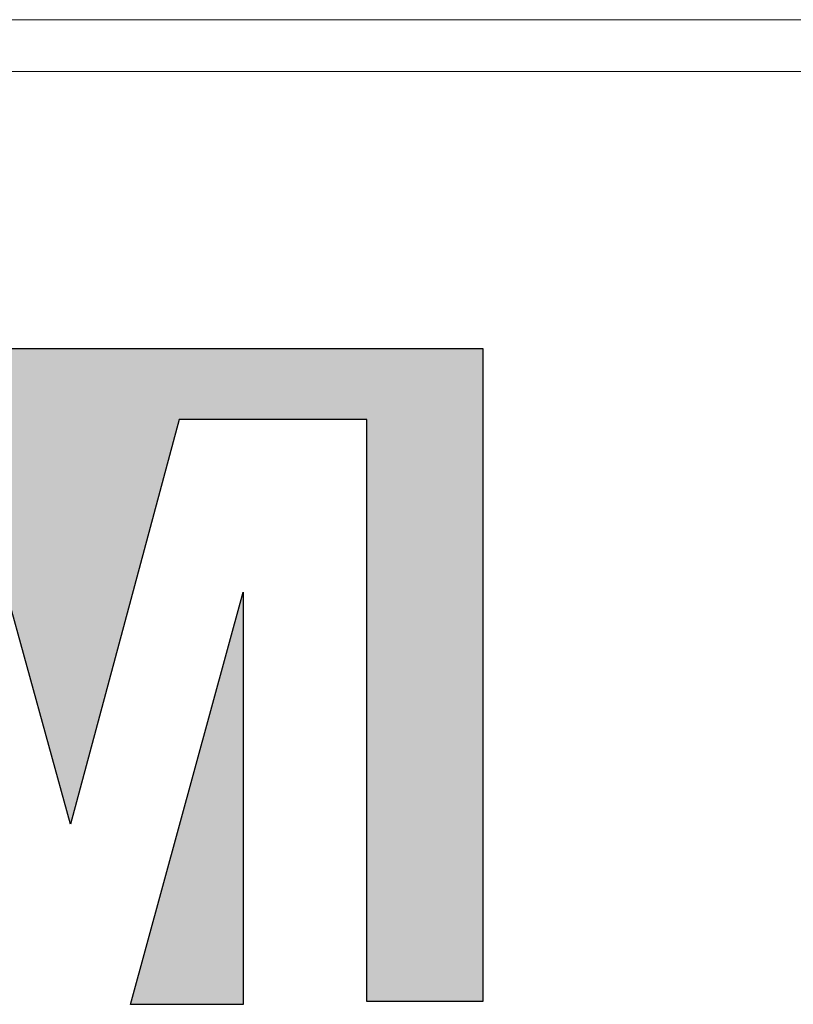
# Model space of a CAD drawing. Units: inches. Extents: x 48 to 671, y 23 to 395.
# Drawn here: x 75 to 76, y 294 to 296 of the extents above; entities that cross this region are included whole.
import ezdxf

# ---------------------------------------------------------------- set-up
doc = ezdxf.new("R2010")
doc.units = ezdxf.units.IN
doc.header["$MEASUREMENT"] = 0
for name, color, linetype in [('FRONT_VIEW', 7, 'Continuous'), ('Inter-m detail', 255, 'Continuous'), ('model name', 255, 'Continuous')]:
    doc.layers.add(name, color=color, linetype=linetype)

# ---------------------------------------------------------------- blocks, each defined once
blk = doc.blocks.new('*U24')
at = {"layer": 'FRONT_VIEW', "color": 1}
blk.add_solid([(66.0766, 227.5339), (64.9938, 227.5339), (66.0766, 231.504)], dxfattribs=at)
blk = doc.blocks.new('*U25')
at = {"layer": 'FRONT_VIEW', "color": 1}
for points in [[(63.3702, 233.0564), (63.3702, 233.8501), (64.4164, 229.2675)], [(65.4631, 233.1646), (64.4164, 233.8501), (65.4631, 233.8501)], [(65.4631, 233.1646), (65.4631, 233.8501), (67.2673, 233.1646)], [(67.2673, 233.1646), (65.4631, 233.8501), (67.2673, 233.8501)]]:
    blk.add_solid(points, dxfattribs=at)
at = {"layer": 'FRONT_VIEW', "color": 1, "extrusion": (0, 0, -1)}
for points in [[(-64.4164, 229.2675), (-63.3702, 233.8501), (-64.4164, 233.8501)], [(-64.4164, 229.2675), (-64.4164, 233.8501), (-65.4631, 233.1646)], [(-67.2673, 227.5601), (-67.2673, 233.8501), (-68.3862, 227.5601)], [(-68.3862, 227.5601), (-67.2673, 233.8501), (-68.3862, 233.8501)]]:
    blk.add_solid(points, dxfattribs=at)
blk = doc.blocks.new('BLOCK_300')
at = {"layer": 'FRONT_VIEW'}
for points in [[(47.5069, 233.0564), (47.5069, 233.8501), (47.5069, 233.8501), (68.3862, 233.8501), (68.3862, 227.5601), (67.2673, 227.5601), (67.2673, 233.1646), (65.4631, 233.1646), (64.4164, 229.2675), (63.3702, 233.0564), (47.5069, 233.0564)], [(66.0766, 231.504), (66.0766, 227.5339), (64.9938, 227.5339), (66.0766, 231.504)], [(67.2673, 227.6931), (67.2673, 227.6931)]]:
    blk.add_lwpolyline(points, dxfattribs=at)
at = {"layer": 'FRONT_VIEW', "color": 1}
for name in ['*U25', '*U24']:
    blk.add_blockref(name, (0, 0), dxfattribs=at)
blk = doc.blocks.new('PV-6232A')
at = {"layer": 'Inter-m detail', "color": 7, "linetype": 'Continuous', "lineweight": 15}
for p, q in [((-48.2, 17.5), (48.2, 17.5)), ((48.2, 17.4), (-48.2, 17.4))]:
    blk.add_line(p, q, dxfattribs=at)
at = {"layer": 'model name', "xscale": 0.2, "yscale": 0.2, "zscale": 0.2}
blk.add_blockref('BLOCK_300', (-46.1768, -29.9029), dxfattribs=at)

msp = doc.modelspace()

# ---------------------------------------------------------------- block references
msp.add_blockref('PV-6232A', (107.8926, 278.568))

doc.saveas('drawing.dxf')
